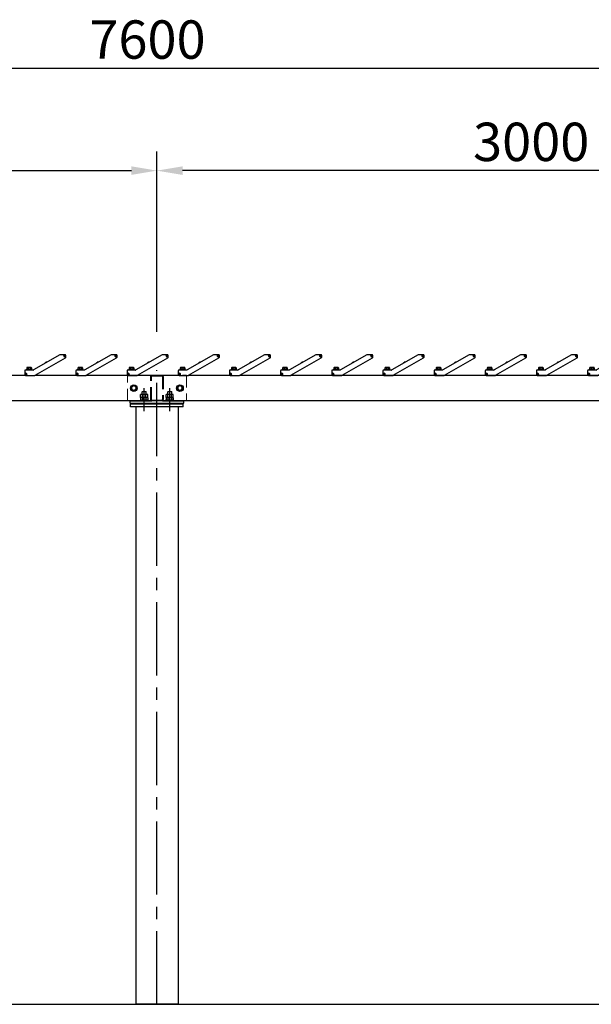
# Model space of a CAD drawing. Extents: x 0 to 21000, y 0 to 14850.
# Drawn here: x 6195 to 8430, y 4564 to 8413 of the extents above; entities that cross this region are included whole.
import ezdxf

# ---------------------------------------------------------------- set-up
doc = ezdxf.new("R2010")
doc.units = 0
doc.header["$LTSCALE"] = 15
doc.linetypes.add('CENTER2', pattern=[28.575, 19.05, -3.175, 3.175, -3.175])
doc.linetypes.add('HIDDEN2', pattern=[4.7625, 3.175, -1.5875])
doc.layers.get('DEFPOINTS').update_dxf_attribs({"linetype": 'CONTINUOUS'})
for name, color, linetype in [('P001', 131, 'CONTINUOUS'), ('P_1CENTER', 2, 'CONTINUOUS'), ('P_2DIM', 6, 'CONTINUOUS'), ('p_7thick', 7, 'CONTINUOUS')]:
    doc.layers.add(name, color=color, linetype=linetype)
doc.layers.add('P902（隠線）', color=147, linetype='CONTINUOUS', lineweight=5, true_color=0x3f6f7f)
doc.styles.add('BIGFONT', font='simplex.shx', dxfattribs={"bigfont": 'bigfont.shx'})
doc.dimstyles.new('DIMBIGFONT$0', dxfattribs={"dimscale": 50, "dimtxt": 3, "dimasz": 2, "dimexe": 1.5, "dimexo": 3, "dimgap": 0.75, "dimtad": 1, "dimdec": 1, "dimdsep": 46, "dimtxsty": 'BIGFONT', "dimsah": 1, "dimcen": 0, "dimclrt": 230, "dimadec": 1, "dimazin": 2, "dimtfac": 0.6, "dimtdec": 1, "dimtofl": 0, "dimtmove": 2, "dimatfit": 3, "dimfxl": 1, "dimtvp": 1, "dimtolj": 1, "dimarcsym": 0})

# ---------------------------------------------------------------- blocks, each defined once
blk = doc.blocks.new('*D24')
at = {"layer": 'DEFPOINTS', "color": 0}
for p in [(6731.9, 7823.1), (3731.9, 7051.3), (6731.9, 7042.9)]:
    blk.add_point(p, dxfattribs=at)
at = {"layer": 'P_2DIM', "color": 0, "lineweight": -2}
for p, q in [((3731.9, 7201.3), (3731.9, 7898.1)), ((6731.9, 7192.9), (6731.9, 7898.1)), ((3831.9, 7823.1), (6631.9, 7823.1))]:
    blk.add_line(p, q, dxfattribs=at)
at = {"layer": 'P_2DIM', "color": 0}
for points in [[(3831.9, 7839.8), (3831.9, 7806.4), (3731.9, 7823.1)], [(6631.9, 7839.8), (6631.9, 7806.4), (6731.9, 7823.1)]]:
    blk.add_solid(points, dxfattribs=at)
at = {"layer": 'P_2DIM', "color": 230, "insert": (4967.8, 8010.6), "char_height": 150, "attachment_point": 1, "style": 'BIGFONT'}
blk.add_mtext('\\A1;3000', dxfattribs=at)
blk = doc.blocks.new('*D29')
at = {"layer": 'DEFPOINTS', "color": 0}
for p in [(2931.9, 8223), (2931.9, 7022.6), (10531.9, 7022.6)]:
    blk.add_point(p, dxfattribs=at)
at = {"layer": 'P_2DIM', "color": 0, "lineweight": -2}
for p, q in [((2931.9, 7172.6), (2931.9, 8298)), ((10531.9, 7172.6), (10531.9, 8298)), ((10431.9, 8223), (3031.9, 8223))]:
    blk.add_line(p, q, dxfattribs=at)
at = {"layer": 'P_2DIM', "color": 0}
for points in [[(3031.9, 8239.7), (3031.9, 8206.3), (2931.9, 8223)], [(10431.9, 8239.7), (10431.9, 8206.3), (10531.9, 8223)]]:
    blk.add_solid(points, dxfattribs=at)
at = {"layer": 'P_2DIM', "color": 230, "insert": (6467.6, 8410.5), "char_height": 150, "attachment_point": 1, "style": 'BIGFONT'}
blk.add_mtext('\\A1;7600', dxfattribs=at)
blk = doc.blocks.new('*U2')
at = {"layer": 'P001'}
for p, q in [((57, 40), (-45.6, -19.2)), ((77, 40.5), (58.7, 40.5)), ((-39.7, -40), (78.8, 28.4)), ((0.9, 9.6), (0.9, 9.6)), ((2, 10.5), (2.1, 10.3)), ((3, 10.8), (2.9, 11)), ((4.3, 11.5), (4.3, 11.5)), ((73.4, 35.1), (73.5, 36.1)), ((75, 35), (73.4, 35.1)), ((73.5, 36.1), (75, 36)), ((74.9, 35), (74.9, 36)), ((74.9, 33.5), (75, 35)), ((75.9, 33.4), (74.9, 33.5)), ((75, 36), (75.1, 37.6)), ((75, 36.1), (76, 36.1)), ((76, 34.9), (75, 34.9)), ((75.1, 37.6), (76.1, 37.5)), ((76, 35), (75.9, 33.4)), ((76.1, 37.5), (76, 36)), ((76, 36), (77.6, 35.9)), ((77.5, 34.9), (76, 35)), ((76.1, 36), (76.1, 35)), ((77.6, 35.9), (77.5, 34.9)), ((80.5, 31.4), (80.5, 37)), ((-80.5, -23), (-80.5, -37)), ((-77.6, -35), (-76, -35)), ((-77.6, -36), (-77.6, -35)), ((-76, -36), (-77.6, -36)), ((-46.8, -19.5), (-77, -19.5)), ((-76.1, -36), (-76.1, -35)), ((-76, -33.5), (-75, -33.5)), ((-76, -35), (-76, -33.5)), ((-76, -34.9), (-75, -34.9)), ((-76, -37.6), (-76, -36)), ((-75, -36.1), (-76, -36.1)), ((-75, -37.6), (-76, -37.6)), ((-75, -33.5), (-75, -35)), ((-75, -35), (-73.5, -35)), ((-75, -36), (-75, -37.6)), ((-73.5, -36), (-75, -36)), ((-74.9, -35), (-74.9, -36)), ((-74.5, -19.5), (-74.5, -18.4)), ((-52.5, -18.4), (-74.5, -18.4)), ((-73.5, -35), (-73.5, -36)), ((-72.7, -18.4), (-72.7, -16.4)), ((-72.6, -16.4), (-72.7, -16.4)), ((-72.6, -10.7), (-72.6, -16.4)), ((-72.6, -16.4), (-72.6, -16.4)), ((-66.9, -16.4), (-72.6, -16.4)), ((-71.5, -10), (-72.1, -10.3)), ((-69.8, -10), (-71.5, -10)), ((-62.3, -10), (-69.8, -10)), ((-66.9, -10.7), (-66.9, -16.4)), ((-66.9, -16.4), (-66.9, -16.4)), ((-66.8, -16.4), (-66.9, -16.4)), ((-64.5, -16.4), (-66.8, -16.4)), ((-62.5, -16.4), (-64.5, -16.4)), ((-64.5, -18.4), (-64.5, -16.4)), ((-62.5, -18.4), (-62.5, -16.4)), ((-57.8, -16.4), (-62.5, -16.4)), ((-56.1, -10), (-62.3, -10)), ((-57.7, -16.4), (-57.8, -16.4)), ((-57.7, -10.7), (-57.7, -16.4)), ((-57.7, -16.4), (-57.7, -16.4)), ((-54.3, -16.4), (-57.7, -16.4)), ((-55.5, -10), (-56.1, -10)), ((-55.5, -10), (-54.9, -10.3)), ((-54.4, -10.7), (-54.4, -16.4)), ((-54.3, -18.4), (-54.3, -16.4)), ((-52.5, -19.5), (-52.5, -18.4)), ((-77, -40.5), (-41.4, -40.5))]:
    blk.add_line(p, q, dxfattribs=at)
for centre in [(75.5, 35.5), (-75.5, -35.5)]:
    blk.add_circle(centre, 3, dxfattribs=at)
for centre, radius, start, end in [((58.7, 37), 3.5, 90, 120), ((75.5, 35.5), 3.5, 90, 0), ((75.5, 35.5), 3.5, 0, 90), ((77, 37), 3.5, 0, 90), ((5.5, 5.5), 6.12, 138.5969, 167.6834), ((5.5, 5.5), 6.1, 124.7017, 138.5518), ((5.5, 5.5), 6.1, 101.4482, 115.2983), ((5.5, 5.5), 6.12, 72.3166, 101.4031), ((77, 31.4), 3.5, 300, 0), ((-77, -23), 3.5, 90, 180), ((-77, -37), 3.5, 180, 270), ((-75.5, -35.5), 3.5, 270, 180), ((-75.5, -35.5), 3.5, 180, 270), ((-46.8, -17), 2.5, 270, 300), ((-41.4, -37), 3.5, 270, 300)]:
    blk.add_arc(centre, radius, start, end, dxfattribs=at)
blk.add_ellipse((5.1, 6.2), major_axis=(-5.16, -2.98), ratio=0.849903, start_param=4.628379, end_param=4.796399, dxfattribs=at)
for points, weights in [([(-69.8, -10), (-71.1, -10), (-72.6, -10.7)], [1, 1.0379548493, 1]), ([(-72.6, -10.7), (-72.4, -10.5), (-72.1, -10.3)], [1, 1.01139215957, 1.01594559881]), ([(-66.9, -10.7), (-68.4, -10), (-69.8, -10)], [1, 1.0379548493, 1]), ([(-62.3, -10), (-64.4, -10), (-66.9, -10.7)], [1, 1.0379548493, 1]), ([(-57.7, -10.7), (-60.2, -10), (-62.3, -10)], [1, 1.0379548493, 1]), ([(-56.1, -10), (-56.8, -10), (-57.7, -10.7)], [1, 1.0379548493, 1]), ([(-54.4, -10.7), (-55.3, -10), (-56.1, -10)], [1, 1.0379548493, 1])]:
    blk.add_rational_spline(points, weights, degree=2, dxfattribs=at)
blk = doc.blocks.new('*U3')
at = {"layer": 'P902（隠線）', "color": 0, "linetype": 'ByBlock', "lineweight": -2}
for p in [(0, 0), (200, 0), (400, 0), (600, 0), (800, 0), (1000, 0), (1200, 0), (1400, 0), (1600, 0), (1800, 0), (2000, 0), (2200, 0), (2400, 0), (2600, 0), (2800, 0), (3000, 0)]:
    blk.add_blockref('*U2', p, dxfattribs=at)
blk = doc.blocks.new('*D16')
at = {"layer": 'DEFPOINTS', "color": 0}
for p in [(6731.9, 7823.1), (9731.9, 7051.3), (6731.9, 7042.9)]:
    blk.add_point(p, dxfattribs=at)
at = {"layer": 'P_2DIM', "color": 0, "lineweight": -2}
for p, q in [((6731.9, 7192.9), (6731.9, 7898.1)), ((9731.9, 7201.3), (9731.9, 7898.1)), ((9631.9, 7823.1), (6831.9, 7823.1))]:
    blk.add_line(p, q, dxfattribs=at)
at = {"layer": 'P_2DIM', "color": 0}
for points in [[(6831.9, 7839.8), (6831.9, 7806.4), (6731.9, 7823.1)], [(9631.9, 7839.8), (9631.9, 7806.4), (9731.9, 7823.1)]]:
    blk.add_solid(points, dxfattribs=at)
at = {"layer": 'P_2DIM', "color": 230, "insert": (7967.4, 8010.6), "char_height": 150, "attachment_point": 1, "style": 'BIGFONT'}
blk.add_mtext('\\A1;3000', dxfattribs=at)

msp = doc.modelspace()

# ---------------------------------------------------------------- linework, layer by layer
at = {"layer": 'P001'}
for p, q in [((6352.39, 7103.14), (6249.86, 7043.95)), ((6255.72, 7023.08), (6374.16, 7091.47)), ((6372.41, 7103.61), (6354.14, 7103.61)), ((6368.84, 7098.22), (6368.89, 7099.21)), ((6370.39, 7098.14), (6368.84, 7098.22)), ((6368.89, 7099.21), (6370.44, 7099.14)), ((6370.29, 7098.14), (6370.34, 7099.14)), ((6370.31, 7096.59), (6370.39, 7098.14)), ((6371.31, 7096.54), (6370.31, 7096.59)), ((6371.38, 7097.99), (6370.38, 7098.04)), ((6370.44, 7099.14), (6370.51, 7100.69)), ((6370.44, 7099.24), (6371.44, 7099.19)), ((6370.51, 7100.69), (6371.51, 7100.64)), ((6371.39, 7098.09), (6371.31, 7096.54)), ((6372.93, 7098.01), (6371.39, 7098.09)), ((6371.51, 7100.64), (6371.44, 7099.09)), ((6371.44, 7099.09), (6372.98, 7099.01)), ((6371.54, 7099.08), (6371.49, 7098.08)), ((6372.98, 7099.01), (6372.93, 7098.01)), ((6375.91, 7094.5), (6375.91, 7100.11)), ((6552.39, 7103.14), (6449.86, 7043.95)), ((6455.72, 7023.08), (6574.16, 7091.47)), ((6572.41, 7103.61), (6554.14, 7103.61)), ((6568.84, 7098.22), (6568.89, 7099.21)), ((6570.39, 7098.14), (6568.84, 7098.22)), ((6568.89, 7099.21), (6570.44, 7099.14)), ((6570.29, 7098.14), (6570.34, 7099.14)), ((6570.31, 7096.59), (6570.39, 7098.14)), ((6571.31, 7096.54), (6570.31, 7096.59)), ((6571.38, 7097.99), (6570.38, 7098.04)), ((6570.44, 7099.14), (6570.51, 7100.69)), ((6570.44, 7099.24), (6571.44, 7099.19)), ((6570.51, 7100.69), (6571.51, 7100.64)), ((6571.39, 7098.09), (6571.31, 7096.54)), ((6572.93, 7098.01), (6571.39, 7098.09)), ((6571.51, 7100.64), (6571.44, 7099.09)), ((6571.44, 7099.09), (6572.98, 7099.01)), ((6571.54, 7099.08), (6571.49, 7098.08)), ((6572.98, 7099.01), (6572.93, 7098.01)), ((6575.91, 7094.5), (6575.91, 7100.11)), ((6752.39, 7103.14), (6649.86, 7043.95)), ((6655.72, 7023.08), (6774.16, 7091.47)), ((6772.41, 7103.61), (6754.14, 7103.61)), ((6768.84, 7098.22), (6768.89, 7099.21)), ((6770.39, 7098.14), (6768.84, 7098.22)), ((6768.89, 7099.21), (6770.44, 7099.14)), ((6770.29, 7098.14), (6770.34, 7099.14)), ((6770.31, 7096.59), (6770.39, 7098.14)), ((6771.31, 7096.54), (6770.31, 7096.59)), ((6771.38, 7097.99), (6770.38, 7098.04)), ((6770.44, 7099.14), (6770.51, 7100.69)), ((6770.44, 7099.24), (6771.44, 7099.19)), ((6770.51, 7100.69), (6771.51, 7100.64)), ((6771.39, 7098.09), (6771.31, 7096.54)), ((6772.93, 7098.01), (6771.39, 7098.09)), ((6771.51, 7100.64), (6771.44, 7099.09)), ((6771.44, 7099.09), (6772.98, 7099.01)), ((6771.54, 7099.08), (6771.49, 7098.08)), ((6772.98, 7099.01), (6772.93, 7098.01)), ((6775.91, 7094.5), (6775.91, 7100.11)), ((6952.39, 7103.14), (6849.86, 7043.95)), ((6855.72, 7023.08), (6974.16, 7091.47)), ((6972.41, 7103.61), (6954.14, 7103.61)), ((6968.84, 7098.22), (6968.89, 7099.21)), ((6970.39, 7098.14), (6968.84, 7098.22)), ((6968.89, 7099.21), (6970.44, 7099.14)), ((6970.29, 7098.14), (6970.34, 7099.14)), ((6970.31, 7096.59), (6970.39, 7098.14)), ((6971.31, 7096.54), (6970.31, 7096.59)), ((6971.38, 7097.99), (6970.38, 7098.04)), ((6970.44, 7099.14), (6970.51, 7100.69)), ((6970.44, 7099.24), (6971.44, 7099.19)), ((6970.51, 7100.69), (6971.51, 7100.64)), ((6971.39, 7098.09), (6971.31, 7096.54)), ((6972.93, 7098.01), (6971.39, 7098.09)), ((6971.51, 7100.64), (6971.44, 7099.09)), ((6971.44, 7099.09), (6972.98, 7099.01)), ((6971.54, 7099.08), (6971.49, 7098.08)), ((6972.98, 7099.01), (6972.93, 7098.01)), ((6975.91, 7094.5), (6975.91, 7100.11)), ((7152.39, 7103.14), (7049.86, 7043.95)), ((7055.72, 7023.08), (7174.16, 7091.47)), ((7172.41, 7103.61), (7154.14, 7103.61)), ((7168.84, 7098.22), (7168.89, 7099.21)), ((7170.39, 7098.14), (7168.84, 7098.22)), ((7168.89, 7099.21), (7170.44, 7099.14)), ((7170.29, 7098.14), (7170.34, 7099.14)), ((7170.31, 7096.59), (7170.39, 7098.14)), ((7171.31, 7096.54), (7170.31, 7096.59)), ((7171.38, 7097.99), (7170.38, 7098.04)), ((7170.44, 7099.14), (7170.51, 7100.69)), ((7170.44, 7099.24), (7171.44, 7099.19)), ((7170.51, 7100.69), (7171.51, 7100.64)), ((7171.39, 7098.09), (7171.31, 7096.54)), ((7172.93, 7098.01), (7171.39, 7098.09)), ((7171.51, 7100.64), (7171.44, 7099.09)), ((7171.44, 7099.09), (7172.98, 7099.01)), ((7171.54, 7099.08), (7171.49, 7098.08)), ((7172.98, 7099.01), (7172.93, 7098.01)), ((7175.91, 7094.5), (7175.91, 7100.11)), ((6220.91, 7043.61), (6220.91, 7044.71)), ((6242.91, 7044.71), (6220.91, 7044.71)), ((6222.71, 7044.71), (6222.71, 7046.71)), ((6222.78, 7046.71), (6222.71, 7046.71)), ((6222.78, 7052.4), (6222.78, 7046.71)), ((6222.82, 7046.71), (6222.78, 7046.71)), ((6228.48, 7046.71), (6222.82, 7046.71)), ((6223.91, 7053.11), (6223.31, 7052.77)), ((6225.65, 7053.11), (6223.91, 7053.11)), ((6233.1, 7053.11), (6225.65, 7053.11)), ((6228.53, 7046.71), (6228.48, 7046.71)), ((6228.53, 7052.4), (6228.53, 7046.71)), ((6228.6, 7046.71), (6228.53, 7046.71)), ((6230.91, 7046.71), (6228.6, 7046.71)), ((6232.91, 7046.71), (6230.91, 7046.71)), ((6230.91, 7044.71), (6230.91, 7046.71)), ((6232.91, 7044.71), (6232.91, 7046.71)), ((6237.59, 7046.71), (6232.91, 7046.71)), ((6239.36, 7053.11), (6233.1, 7053.11)), ((6237.67, 7046.71), (6237.59, 7046.71)), ((6237.67, 7052.4), (6237.67, 7046.71)), ((6237.69, 7046.71), (6237.67, 7046.71)), ((6241.11, 7046.71), (6237.69, 7046.71)), ((6239.91, 7053.11), (6239.36, 7053.11)), ((6239.91, 7053.11), (6240.51, 7052.77)), ((6241.05, 7052.4), (6241.05, 7046.71)), ((6241.11, 7044.71), (6241.11, 7046.71)), ((6242.91, 7043.61), (6242.91, 7044.71)), ((6296.29, 7072.69), (6296.3, 7072.68)), ((6297.4, 7073.66), (6297.55, 7073.41)), ((6298.42, 7073.91), (6298.27, 7074.16)), ((6299.67, 7074.63), (6299.67, 7074.65)), ((6420.91, 7043.61), (6420.91, 7044.71)), ((6442.91, 7044.71), (6420.91, 7044.71)), ((6422.71, 7044.71), (6422.71, 7046.71)), ((6422.78, 7046.71), (6422.71, 7046.71)), ((6422.78, 7052.4), (6422.78, 7046.71)), ((6422.82, 7046.71), (6422.78, 7046.71)), ((6428.48, 7046.71), (6422.82, 7046.71)), ((6423.91, 7053.11), (6423.31, 7052.77)), ((6425.65, 7053.11), (6423.91, 7053.11)), ((6433.1, 7053.11), (6425.65, 7053.11)), ((6428.53, 7046.71), (6428.48, 7046.71)), ((6428.53, 7052.4), (6428.53, 7046.71)), ((6428.6, 7046.71), (6428.53, 7046.71)), ((6430.91, 7046.71), (6428.6, 7046.71)), ((6432.91, 7046.71), (6430.91, 7046.71)), ((6430.91, 7044.71), (6430.91, 7046.71)), ((6432.91, 7044.71), (6432.91, 7046.71)), ((6437.59, 7046.71), (6432.91, 7046.71)), ((6439.36, 7053.11), (6433.1, 7053.11)), ((6437.67, 7046.71), (6437.59, 7046.71)), ((6437.67, 7052.4), (6437.67, 7046.71)), ((6437.69, 7046.71), (6437.67, 7046.71)), ((6441.11, 7046.71), (6437.69, 7046.71)), ((6439.91, 7053.11), (6439.36, 7053.11)), ((6439.91, 7053.11), (6440.51, 7052.77)), ((6441.05, 7052.4), (6441.05, 7046.71)), ((6441.11, 7044.71), (6441.11, 7046.71)), ((6442.91, 7043.61), (6442.91, 7044.71)), ((6496.29, 7072.69), (6496.3, 7072.68)), ((6497.4, 7073.66), (6497.55, 7073.41)), ((6498.42, 7073.91), (6498.27, 7074.16)), ((6499.67, 7074.63), (6499.67, 7074.65)), ((6620.91, 7043.61), (6620.91, 7044.71)), ((6642.91, 7044.71), (6620.91, 7044.71)), ((6622.71, 7044.71), (6622.71, 7046.71)), ((6622.78, 7046.71), (6622.71, 7046.71)), ((6622.78, 7052.4), (6622.78, 7046.71)), ((6622.82, 7046.71), (6622.78, 7046.71)), ((6628.48, 7046.71), (6622.82, 7046.71)), ((6623.91, 7053.11), (6623.31, 7052.77)), ((6625.65, 7053.11), (6623.91, 7053.11)), ((6633.1, 7053.11), (6625.65, 7053.11)), ((6628.53, 7046.71), (6628.48, 7046.71)), ((6628.53, 7052.4), (6628.53, 7046.71)), ((6628.6, 7046.71), (6628.53, 7046.71)), ((6630.91, 7046.71), (6628.6, 7046.71)), ((6632.91, 7046.71), (6630.91, 7046.71)), ((6630.91, 7044.71), (6630.91, 7046.71)), ((6632.91, 7044.71), (6632.91, 7046.71)), ((6637.59, 7046.71), (6632.91, 7046.71)), ((6639.36, 7053.11), (6633.1, 7053.11)), ((6637.67, 7046.71), (6637.59, 7046.71)), ((6637.67, 7052.4), (6637.67, 7046.71)), ((6637.69, 7046.71), (6637.67, 7046.71)), ((6641.11, 7046.71), (6637.69, 7046.71)), ((6639.91, 7053.11), (6639.36, 7053.11)), ((6639.91, 7053.11), (6640.51, 7052.77)), ((6641.05, 7052.4), (6641.05, 7046.71)), ((6641.11, 7044.71), (6641.11, 7046.71)), ((6642.91, 7043.61), (6642.91, 7044.71)), ((6696.29, 7072.69), (6696.3, 7072.68)), ((6697.4, 7073.66), (6697.55, 7073.41)), ((6698.42, 7073.91), (6698.27, 7074.16)), ((6699.67, 7074.63), (6699.67, 7074.65)), ((6820.91, 7043.61), (6820.91, 7044.71)), ((6842.91, 7044.71), (6820.91, 7044.71)), ((6822.71, 7044.71), (6822.71, 7046.71)), ((6822.78, 7046.71), (6822.71, 7046.71)), ((6822.78, 7052.4), (6822.78, 7046.71)), ((6822.82, 7046.71), (6822.78, 7046.71)), ((6828.48, 7046.71), (6822.82, 7046.71)), ((6823.91, 7053.11), (6823.31, 7052.77)), ((6825.65, 7053.11), (6823.91, 7053.11)), ((6833.1, 7053.11), (6825.65, 7053.11)), ((6828.53, 7046.71), (6828.48, 7046.71)), ((6828.53, 7052.4), (6828.53, 7046.71)), ((6828.6, 7046.71), (6828.53, 7046.71)), ((6830.91, 7046.71), (6828.6, 7046.71)), ((6832.91, 7046.71), (6830.91, 7046.71)), ((6830.91, 7044.71), (6830.91, 7046.71)), ((6832.91, 7044.71), (6832.91, 7046.71)), ((6837.59, 7046.71), (6832.91, 7046.71)), ((6839.36, 7053.11), (6833.1, 7053.11)), ((6837.67, 7046.71), (6837.59, 7046.71)), ((6837.67, 7052.4), (6837.67, 7046.71)), ((6837.69, 7046.71), (6837.67, 7046.71)), ((6841.11, 7046.71), (6837.69, 7046.71)), ((6839.91, 7053.11), (6839.36, 7053.11)), ((6839.91, 7053.11), (6840.51, 7052.77)), ((6841.05, 7052.4), (6841.05, 7046.71)), ((6841.11, 7044.71), (6841.11, 7046.71)), ((6842.91, 7043.61), (6842.91, 7044.71)), ((6896.29, 7072.69), (6896.3, 7072.68)), ((6897.4, 7073.66), (6897.55, 7073.41)), ((6898.42, 7073.91), (6898.27, 7074.16)), ((6899.67, 7074.63), (6899.67, 7074.65)), ((7020.91, 7043.61), (7020.91, 7044.71)), ((7042.91, 7044.71), (7020.91, 7044.71)), ((7022.71, 7044.71), (7022.71, 7046.71)), ((7022.78, 7046.71), (7022.71, 7046.71)), ((7022.78, 7052.4), (7022.78, 7046.71)), ((7022.82, 7046.71), (7022.78, 7046.71)), ((7028.48, 7046.71), (7022.82, 7046.71)), ((7023.91, 7053.11), (7023.31, 7052.77)), ((7025.65, 7053.11), (7023.91, 7053.11)), ((7033.1, 7053.11), (7025.65, 7053.11)), ((7028.53, 7046.71), (7028.48, 7046.71)), ((7028.53, 7052.4), (7028.53, 7046.71)), ((7028.6, 7046.71), (7028.53, 7046.71)), ((7030.91, 7046.71), (7028.6, 7046.71)), ((7032.91, 7046.71), (7030.91, 7046.71)), ((7030.91, 7044.71), (7030.91, 7046.71)), ((7032.91, 7044.71), (7032.91, 7046.71)), ((7037.59, 7046.71), (7032.91, 7046.71)), ((7039.36, 7053.11), (7033.1, 7053.11)), ((7037.67, 7046.71), (7037.59, 7046.71)), ((7037.67, 7052.4), (7037.67, 7046.71)), ((7037.69, 7046.71), (7037.67, 7046.71)), ((7041.11, 7046.71), (7037.69, 7046.71)), ((7039.91, 7053.11), (7039.36, 7053.11)), ((7039.91, 7053.11), (7040.51, 7052.77)), ((7041.05, 7052.4), (7041.05, 7046.71)), ((7041.11, 7044.71), (7041.11, 7046.71)), ((7042.91, 7043.61), (7042.91, 7044.71)), ((7096.29, 7072.69), (7096.3, 7072.68)), ((7097.4, 7073.66), (7097.55, 7073.41)), ((7098.42, 7073.91), (7098.27, 7074.16)), ((7099.67, 7074.63), (7099.67, 7074.65)), ((6055.77, 7023.11), (6216.61, 7023.11)), ((6214.91, 7040.11), (6214.91, 7026.11)), ((6217.86, 7028.11), (6219.41, 7028.11)), ((6217.86, 7027.11), (6217.86, 7028.11)), ((6219.41, 7027.11), (6217.86, 7027.11)), ((6248.61, 7043.61), (6218.41, 7043.61)), ((6218.41, 7022.61), (6253.97, 7022.61)), ((6219.31, 7027.11), (6219.31, 7028.11)), ((6219.41, 7028.11), (6219.41, 7029.66)), ((6219.41, 7029.66), (6220.41, 7029.66)), ((6219.41, 7028.21), (6220.41, 7028.21)), ((6219.41, 7025.56), (6219.41, 7027.11)), ((6220.41, 7027.01), (6219.41, 7027.01)), ((6220.41, 7025.56), (6219.41, 7025.56)), ((6220.41, 7029.66), (6220.41, 7028.11)), ((6220.41, 7028.11), (6221.96, 7028.11)), ((6220.41, 7027.11), (6220.41, 7025.56)), ((6221.96, 7027.11), (6220.41, 7027.11)), ((6220.51, 7028.11), (6220.51, 7027.11)), ((6221.96, 7028.11), (6221.96, 7027.11)), ((6255.77, 7023.11), (6416.61, 7023.11)), ((6414.91, 7040.11), (6414.91, 7026.11)), ((6417.86, 7028.11), (6419.41, 7028.11)), ((6417.86, 7027.11), (6417.86, 7028.11)), ((6419.41, 7027.11), (6417.86, 7027.11)), ((6448.61, 7043.61), (6418.41, 7043.61)), ((6418.41, 7022.61), (6453.97, 7022.61)), ((6419.31, 7027.11), (6419.31, 7028.11)), ((6419.41, 7028.11), (6419.41, 7029.66)), ((6419.41, 7029.66), (6420.41, 7029.66)), ((6419.41, 7028.21), (6420.41, 7028.21)), ((6419.41, 7025.56), (6419.41, 7027.11)), ((6420.41, 7027.01), (6419.41, 7027.01)), ((6420.41, 7025.56), (6419.41, 7025.56)), ((6420.41, 7029.66), (6420.41, 7028.11)), ((6420.41, 7028.11), (6421.96, 7028.11)), ((6420.41, 7027.11), (6420.41, 7025.56)), ((6421.96, 7027.11), (6420.41, 7027.11)), ((6420.51, 7028.11), (6420.51, 7027.11)), ((6421.96, 7028.11), (6421.96, 7027.11)), ((6455.77, 7023.11), (6616.61, 7023.11)), ((6614.91, 7040.11), (6614.91, 7026.11)), ((6617.86, 7028.11), (6619.41, 7028.11)), ((6617.86, 7027.11), (6617.86, 7028.11)), ((6619.41, 7027.11), (6617.86, 7027.11)), ((6648.61, 7043.61), (6618.41, 7043.61)), ((6618.41, 7022.61), (6653.97, 7022.61)), ((6619.31, 7027.11), (6619.31, 7028.11)), ((6619.41, 7028.11), (6619.41, 7029.66)), ((6619.41, 7029.66), (6620.41, 7029.66)), ((6619.41, 7028.21), (6620.41, 7028.21)), ((6619.41, 7025.56), (6619.41, 7027.11)), ((6620.41, 7027.01), (6619.41, 7027.01)), ((6620.41, 7025.56), (6619.41, 7025.56)), ((6620.41, 7029.66), (6620.41, 7028.11)), ((6620.41, 7028.11), (6621.96, 7028.11)), ((6620.41, 7027.11), (6620.41, 7025.56)), ((6621.96, 7027.11), (6620.41, 7027.11)), ((6620.51, 7028.11), (6620.51, 7027.11)), ((6621.96, 7028.11), (6621.96, 7027.11)), ((6655.77, 7023.11), (6816.61, 7023.11)), ((6814.91, 7040.11), (6814.91, 7026.11)), ((6817.86, 7028.11), (6819.41, 7028.11)), ((6817.86, 7027.11), (6817.86, 7028.11)), ((6819.41, 7027.11), (6817.86, 7027.11)), ((6848.61, 7043.61), (6818.41, 7043.61)), ((6818.41, 7022.61), (6853.97, 7022.61)), ((6819.31, 7027.11), (6819.31, 7028.11)), ((6819.41, 7028.11), (6819.41, 7029.66)), ((6819.41, 7029.66), (6820.41, 7029.66)), ((6819.41, 7028.21), (6820.41, 7028.21)), ((6819.41, 7025.56), (6819.41, 7027.11)), ((6820.41, 7027.01), (6819.41, 7027.01)), ((6820.41, 7025.56), (6819.41, 7025.56)), ((6820.41, 7029.66), (6820.41, 7028.11)), ((6820.41, 7028.11), (6821.96, 7028.11)), ((6820.41, 7027.11), (6820.41, 7025.56)), ((6821.96, 7027.11), (6820.41, 7027.11)), ((6820.51, 7028.11), (6820.51, 7027.11)), ((6821.96, 7028.11), (6821.96, 7027.11)), ((6855.77, 7023.11), (7016.61, 7023.11)), ((7014.91, 7040.11), (7014.91, 7026.11)), ((7017.86, 7028.11), (7019.41, 7028.11)), ((7017.86, 7027.11), (7017.86, 7028.11)), ((7019.41, 7027.11), (7017.86, 7027.11)), ((7048.61, 7043.61), (7018.41, 7043.61)), ((7018.41, 7022.61), (7053.97, 7022.61)), ((7019.31, 7027.11), (7019.31, 7028.11)), ((7019.41, 7028.11), (7019.41, 7029.66)), ((7019.41, 7029.66), (7020.41, 7029.66)), ((7019.41, 7028.21), (7020.41, 7028.21)), ((7019.41, 7025.56), (7019.41, 7027.11)), ((7020.41, 7027.01), (7019.41, 7027.01)), ((7020.41, 7025.56), (7019.41, 7025.56)), ((7020.41, 7029.66), (7020.41, 7028.11)), ((7020.41, 7028.11), (7021.96, 7028.11)), ((7020.41, 7027.11), (7020.41, 7025.56)), ((7021.96, 7027.11), (7020.41, 7027.11)), ((7020.51, 7028.11), (7020.51, 7027.11)), ((7021.96, 7028.11), (7021.96, 7027.11)), ((7055.77, 7023.11), (7216.61, 7023.11)), ((7255.77, 7023.11), (10416.61, 7023.11)), ((6669.91, 6948.61), (6668.05, 6947.54)), ((6668.05, 6935.61), (6668.05, 6947.54)), ((6674.98, 6935.61), (6668.05, 6935.61)), ((6669.91, 6935.61), (6668.05, 6934.54)), ((6668.05, 6934.54), (6668.05, 6926.69)), ((6671.52, 6948.61), (6669.91, 6948.61)), ((6681.91, 6948.61), (6671.52, 6948.61)), ((6675.51, 6960.11), (6673.91, 6958.51)), ((6673.91, 6948.61), (6673.91, 6958.51)), ((6689.91, 6958.51), (6673.91, 6958.51)), ((6674.98, 6935.61), (6674.98, 6947.54)), ((6688.84, 6935.61), (6674.98, 6935.61)), ((6674.98, 6934.54), (6674.98, 6926.69)), ((6675.51, 6960.11), (6688.31, 6960.11)), ((6692.3, 6948.61), (6681.91, 6948.61)), ((6688.31, 6960.11), (6689.91, 6958.51)), ((6688.84, 6935.61), (6688.84, 6947.54)), ((6695.77, 6935.61), (6688.84, 6935.61)), ((6688.84, 6934.54), (6688.84, 6926.69)), ((6689.91, 6948.61), (6689.91, 6958.51)), ((6693.91, 6948.61), (6692.3, 6948.61)), ((6693.91, 6948.61), (6695.77, 6947.54)), ((6695.77, 6935.61), (6695.77, 6947.54)), ((6695.77, 6934.54), (6695.77, 6926.69)), ((6769.91, 6948.61), (6768.05, 6947.54)), ((6768.05, 6935.61), (6768.05, 6947.54)), ((6774.98, 6935.61), (6768.05, 6935.61)), ((6769.91, 6935.61), (6768.05, 6934.54)), ((6768.05, 6934.54), (6768.05, 6926.69)), ((6771.52, 6948.61), (6769.91, 6948.61)), ((6781.91, 6948.61), (6771.52, 6948.61)), ((6775.51, 6960.11), (6773.91, 6958.51)), ((6773.91, 6948.61), (6773.91, 6958.51)), ((6789.91, 6958.51), (6773.91, 6958.51)), ((6774.98, 6935.61), (6774.98, 6947.54)), ((6788.84, 6935.61), (6774.98, 6935.61)), ((6774.98, 6934.54), (6774.98, 6926.69)), ((6775.51, 6960.11), (6788.31, 6960.11)), ((6792.3, 6948.61), (6781.91, 6948.61)), ((6788.31, 6960.11), (6789.91, 6958.51)), ((6788.84, 6935.61), (6788.84, 6947.54)), ((6795.77, 6935.61), (6788.84, 6935.61)), ((6788.84, 6934.54), (6788.84, 6926.69)), ((6789.91, 6948.61), (6789.91, 6958.51)), ((6793.91, 6948.61), (6792.3, 6948.61)), ((6793.91, 6948.61), (6795.77, 6947.54)), ((6793.91, 6935.61), (6795.77, 6934.54)), ((6795.77, 6935.61), (6795.77, 6947.54)), ((6795.77, 6934.54), (6795.77, 6926.69)), ((10528.91, 6923.11), (5934.91, 6923.11)), ((6626.91, 6914.11), (6626.91, 6923.11)), ((6626.91, 6923.11), (6711.23, 6923.11)), ((6626.91, 6914.11), (6836.91, 6914.11)), ((6628.91, 6900.11), (6628.91, 6912.11)), ((6628.91, 6912.11), (6834.91, 6912.11)), ((6834.91, 6900.11), (6628.91, 6900.11)), ((6636.91, 6914.11), (6636.91, 6912.11)), ((6649.31, 6900.11), (6649.31, 4564.11)), ((6665.91, 6923.11), (6665.91, 6925.61)), ((6697.91, 6925.61), (6665.91, 6925.61)), ((6669.91, 6925.61), (6668.05, 6926.69)), ((6693.91, 6925.61), (6695.77, 6926.69)), ((6697.91, 6923.11), (6697.91, 6925.61)), ((6753.59, 6923.11), (6836.91, 6923.11)), ((6765.91, 6923.11), (6765.91, 6925.61)), ((6797.91, 6925.61), (6765.91, 6925.61)), ((6793.91, 6925.61), (6795.77, 6926.69)), ((6797.91, 6923.11), (6797.91, 6925.61)), ((6826.91, 6914.11), (6826.91, 6912.11)), ((6834.91, 6900.11), (6834.91, 6912.11)), ((6836.91, 6914.11), (6836.91, 6923.11))]:
    msp.add_line(p, q, dxfattribs=at)
msp.add_lwpolyline([(6814.51, 6900.11), (6814.51, 4564.11), (6649.31, 4564.11)], dxfattribs=at)
for centre, radius in [((6370.91, 7098.61), 3), ((6570.91, 7098.61), 3), ((6770.91, 7098.61), 3), ((6970.91, 7098.61), 3), ((7170.91, 7098.61), 3), ((6219.91, 7027.61), 3), ((6419.91, 7027.61), 3), ((6619.91, 7027.61), 3), ((6819.91, 7027.61), 3), ((7019.91, 7027.61), 3), ((6641.91, 6973.11), 13), ((6821.91, 6973.11), 13)]:
    msp.add_circle(centre, radius, dxfattribs=at)
for centre, radius, start, end in [((6354.14, 7100.11), 3.5, 90, 120), ((6370.91, 7098.61), 3.5, 90, 0), ((6370.91, 7098.61), 3.5, 0, 90), ((6372.41, 7100.11), 3.5, 0, 90), ((6372.41, 7094.5), 3.5, 300, 0), ((6554.14, 7100.11), 3.5, 90, 120), ((6570.91, 7098.61), 3.5, 90, 0), ((6570.91, 7098.61), 3.5, 0, 90), ((6572.41, 7100.11), 3.5, 0, 90), ((6572.41, 7094.5), 3.5, 300, 0), ((6754.14, 7100.11), 3.5, 90, 120), ((6770.91, 7098.61), 3.5, 90, 0), ((6770.91, 7098.61), 3.5, 0, 90), ((6772.41, 7100.11), 3.5, 0, 90), ((6772.41, 7094.5), 3.5, 300, 0), ((6954.14, 7100.11), 3.5, 90, 120), ((6970.91, 7098.61), 3.5, 90, 0), ((6970.91, 7098.61), 3.5, 0, 90), ((6972.41, 7100.11), 3.5, 0, 90), ((6972.41, 7094.5), 3.5, 300, 0), ((7154.14, 7100.11), 3.5, 90, 120), ((7170.91, 7098.61), 3.5, 90, 0), ((7170.91, 7098.61), 3.5, 0, 90), ((7172.41, 7100.11), 3.5, 0, 90), ((7172.41, 7094.5), 3.5, 300, 0), ((6248.61, 7046.11), 2.5, 270, 300), ((6300.88, 7068.65), 6.12, 138.59691, 167.68339), ((6300.88, 7068.65), 6.1, 124.70165, 138.55183), ((6300.88, 7068.65), 6.1, 101.44817, 115.29835), ((6300.88, 7068.65), 6.12, 72.31661, 101.40309), ((6448.61, 7046.11), 2.5, 270, 300), ((6500.88, 7068.65), 6.12, 138.59691, 167.68339), ((6500.88, 7068.65), 6.1, 124.70165, 138.55183), ((6500.88, 7068.65), 6.1, 101.44817, 115.29835), ((6500.88, 7068.65), 6.12, 72.31661, 101.40309), ((6648.61, 7046.11), 2.5, 270, 300), ((6700.88, 7068.65), 6.12, 138.59691, 167.68339), ((6700.88, 7068.65), 6.1, 124.70165, 138.55183), ((6700.88, 7068.65), 6.1, 101.44817, 115.29835), ((6700.88, 7068.65), 6.12, 72.31661, 101.40309), ((6848.61, 7046.11), 2.5, 270, 300), ((6900.88, 7068.65), 6.12, 138.59691, 167.68339), ((6900.88, 7068.65), 6.1, 124.70165, 138.55183), ((6900.88, 7068.65), 6.1, 101.44817, 115.29835), ((6900.88, 7068.65), 6.12, 72.31661, 101.40309), ((7048.61, 7046.11), 2.5, 270, 300), ((7100.88, 7068.65), 6.12, 138.59691, 167.68339), ((7100.88, 7068.65), 6.1, 124.70165, 138.55183), ((7100.88, 7068.65), 6.1, 101.44817, 115.29835), ((7100.88, 7068.65), 6.12, 72.31661, 101.40309), ((6218.41, 7040.11), 3.5, 90, 180), ((6218.41, 7026.11), 3.5, 180, 270), ((6219.91, 7027.61), 3.5, 270, 180), ((6219.91, 7027.61), 3.5, 180, 270), ((6253.97, 7026.11), 3.5, 270, 300), ((6418.41, 7040.11), 3.5, 90, 180), ((6418.41, 7026.11), 3.5, 180, 270), ((6419.91, 7027.61), 3.5, 270, 180), ((6419.91, 7027.61), 3.5, 180, 270), ((6453.97, 7026.11), 3.5, 270, 300), ((6618.41, 7040.11), 3.5, 90, 180), ((6618.41, 7026.11), 3.5, 180, 270), ((6619.91, 7027.61), 3.5, 270, 180), ((6619.91, 7027.61), 3.5, 180, 270), ((6653.97, 7026.11), 3.5, 270, 300), ((6818.41, 7040.11), 3.5, 90, 180), ((6818.41, 7026.11), 3.5, 180, 270), ((6819.91, 7027.61), 3.5, 270, 180), ((6819.91, 7027.61), 3.5, 180, 270), ((6853.97, 7026.11), 3.5, 270, 300), ((7018.41, 7040.11), 3.5, 90, 180), ((7018.41, 7026.11), 3.5, 180, 270), ((7019.91, 7027.61), 3.5, 270, 180), ((7019.91, 7027.61), 3.5, 180, 270), ((7053.97, 7026.11), 3.5, 270, 300), ((6641.91, 6973.11), 9, 120, 180), ((6641.91, 6973.11), 9, 180, 240), ((6641.91, 6973.11), 9, 60, 120), ((6641.91, 6973.11), 9, 0, 60), ((6641.91, 6973.11), 9, 300, 0), ((6821.91, 6973.11), 9, 120, 180), ((6821.91, 6973.11), 9, 180, 240), ((6821.91, 6973.11), 9, 60, 120), ((6821.91, 6973.11), 9, 0, 60), ((6821.91, 6973.11), 9, 300, 0), ((6641.91, 6973.11), 9, 240, 300), ((6821.91, 6973.11), 9, 240, 300)]:
    msp.add_arc(centre, radius, start, end, dxfattribs=at)
for centre in [(6300.51, 7069.28), (6500.51, 7069.28), (6700.51, 7069.28), (6900.51, 7069.28), (7100.51, 7069.28)]:
    msp.add_ellipse(centre, major_axis=(-5.16, -2.98), ratio=0.8499027, start_param=4.6283792, end_param=4.7963987, dxfattribs=at)
for points, weights in [([(6225.65, 7053.11), (6224.32, 7053.11), (6222.78, 7052.4)], [1, 1.0379548493, 1]), ([(6222.78, 7052.4), (6223.05, 7052.62), (6223.31, 7052.77)], [1, 1.01139215957, 1.01594559881]), ([(6228.53, 7052.4), (6226.99, 7053.11), (6225.65, 7053.11)], [1, 1.0379548493, 1]), ([(6233.1, 7053.11), (6230.98, 7053.11), (6228.53, 7052.4)], [1, 1.0379548493, 1]), ([(6237.67, 7052.4), (6235.22, 7053.11), (6233.1, 7053.11)], [1, 1.0379548493, 1]), ([(6239.36, 7053.11), (6238.57, 7053.11), (6237.67, 7052.4)], [1, 1.0379548493, 1]), ([(6241.05, 7052.4), (6240.14, 7053.11), (6239.36, 7053.11)], [1, 1.0379548493, 1]), ([(6425.65, 7053.11), (6424.32, 7053.11), (6422.78, 7052.4)], [1, 1.0379548493, 1]), ([(6422.78, 7052.4), (6423.05, 7052.62), (6423.31, 7052.77)], [1, 1.01139215957, 1.01594559881]), ([(6428.53, 7052.4), (6426.99, 7053.11), (6425.65, 7053.11)], [1, 1.0379548493, 1]), ([(6433.1, 7053.11), (6430.98, 7053.11), (6428.53, 7052.4)], [1, 1.0379548493, 1]), ([(6437.67, 7052.4), (6435.22, 7053.11), (6433.1, 7053.11)], [1, 1.0379548493, 1]), ([(6439.36, 7053.11), (6438.57, 7053.11), (6437.67, 7052.4)], [1, 1.0379548493, 1]), ([(6441.05, 7052.4), (6440.14, 7053.11), (6439.36, 7053.11)], [1, 1.0379548493, 1]), ([(6625.65, 7053.11), (6624.32, 7053.11), (6622.78, 7052.4)], [1, 1.0379548493, 1]), ([(6622.78, 7052.4), (6623.05, 7052.62), (6623.31, 7052.77)], [1, 1.01139215957, 1.01594559881]), ([(6628.53, 7052.4), (6626.99, 7053.11), (6625.65, 7053.11)], [1, 1.0379548493, 1]), ([(6633.1, 7053.11), (6630.98, 7053.11), (6628.53, 7052.4)], [1, 1.0379548493, 1]), ([(6637.67, 7052.4), (6635.22, 7053.11), (6633.1, 7053.11)], [1, 1.0379548493, 1]), ([(6639.36, 7053.11), (6638.57, 7053.11), (6637.67, 7052.4)], [1, 1.0379548493, 1]), ([(6641.05, 7052.4), (6640.14, 7053.11), (6639.36, 7053.11)], [1, 1.0379548493, 1]), ([(6825.65, 7053.11), (6824.32, 7053.11), (6822.78, 7052.4)], [1, 1.0379548493, 1]), ([(6822.78, 7052.4), (6823.05, 7052.62), (6823.31, 7052.77)], [1, 1.01139215957, 1.01594559881]), ([(6828.53, 7052.4), (6826.99, 7053.11), (6825.65, 7053.11)], [1, 1.0379548493, 1]), ([(6833.1, 7053.11), (6830.98, 7053.11), (6828.53, 7052.4)], [1, 1.0379548493, 1]), ([(6837.67, 7052.4), (6835.22, 7053.11), (6833.1, 7053.11)], [1, 1.0379548493, 1]), ([(6839.36, 7053.11), (6838.57, 7053.11), (6837.67, 7052.4)], [1, 1.0379548493, 1]), ([(6841.05, 7052.4), (6840.14, 7053.11), (6839.36, 7053.11)], [1, 1.0379548493, 1]), ([(7025.65, 7053.11), (7024.32, 7053.11), (7022.78, 7052.4)], [1, 1.0379548493, 1]), ([(7022.78, 7052.4), (7023.05, 7052.62), (7023.31, 7052.77)], [1, 1.01139215957, 1.01594559881]), ([(7028.53, 7052.4), (7026.99, 7053.11), (7025.65, 7053.11)], [1, 1.0379548493, 1]), ([(7033.1, 7053.11), (7030.98, 7053.11), (7028.53, 7052.4)], [1, 1.0379548493, 1]), ([(7037.67, 7052.4), (7035.22, 7053.11), (7033.1, 7053.11)], [1, 1.0379548493, 1]), ([(7039.36, 7053.11), (7038.57, 7053.11), (7037.67, 7052.4)], [1, 1.0379548493, 1]), ([(7041.05, 7052.4), (7040.14, 7053.11), (7039.36, 7053.11)], [1, 1.0379548493, 1]), ([(6632.91, 6978.31), (6635.32, 6979.7), (6637.41, 6980.91)], [1, 1.0379548493, 1]), ([(6632.91, 6973.11), (6632.91, 6975.53), (6632.91, 6978.31)], [1, 1.0379548493, 1]), ([(6632.91, 6967.92), (6632.91, 6970.7), (6632.91, 6973.11)], [1, 1.0379548493, 1]), ([(6637.41, 6965.32), (6635.32, 6966.53), (6632.91, 6967.92)], [1, 1.0379548493, 1]), ([(6637.41, 6980.91), (6639.5, 6982.11), (6641.91, 6983.51)], [1, 1.0379548493, 1]), ([(6641.91, 6983.51), (6644.32, 6982.11), (6646.41, 6980.91)], [1, 1.0379548493, 1]), ([(6646.41, 6980.91), (6648.5, 6979.7), (6650.91, 6978.31)], [1, 1.0379548493, 1]), ([(6650.91, 6967.92), (6648.5, 6966.53), (6646.41, 6965.32)], [1, 1.0379548493, 1]), ([(6650.91, 6978.31), (6650.91, 6975.53), (6650.91, 6973.11)], [1, 1.0379548493, 1]), ([(6650.91, 6973.11), (6650.91, 6970.7), (6650.91, 6967.92)], [1, 1.0379548493, 1]), ([(6812.91, 6978.31), (6815.32, 6979.7), (6817.41, 6980.91)], [1, 1.0379548493, 1]), ([(6812.91, 6973.11), (6812.91, 6975.53), (6812.91, 6978.31)], [1, 1.0379548493, 1]), ([(6812.91, 6967.92), (6812.91, 6970.7), (6812.91, 6973.11)], [1, 1.0379548493, 1]), ([(6817.41, 6965.32), (6815.32, 6966.53), (6812.91, 6967.92)], [1, 1.0379548493, 1]), ([(6817.41, 6980.91), (6819.5, 6982.11), (6821.91, 6983.51)], [1, 1.0379548493, 1]), ([(6821.91, 6983.51), (6824.32, 6982.11), (6826.41, 6980.91)], [1, 1.0379548493, 1]), ([(6826.41, 6980.91), (6828.5, 6979.7), (6830.91, 6978.31)], [1, 1.0379548493, 1]), ([(6830.91, 6967.92), (6828.5, 6966.53), (6826.41, 6965.32)], [1, 1.0379548493, 1]), ([(6830.91, 6978.31), (6830.91, 6975.53), (6830.91, 6973.11)], [1, 1.0379548493, 1]), ([(6830.91, 6973.11), (6830.91, 6970.7), (6830.91, 6967.92)], [1, 1.0379548493, 1]), ([(6641.91, 6962.72), (6639.5, 6964.11), (6637.41, 6965.32)], [1, 1.0379548493, 1]), ([(6646.41, 6965.32), (6644.32, 6964.11), (6641.91, 6962.72)], [1, 1.0379548493, 1]), ([(6671.52, 6948.61), (6669.91, 6948.61), (6668.05, 6947.54)], [1, 1.0379548493, 1]), ([(6671.52, 6935.61), (6669.91, 6935.61), (6668.05, 6934.54)], [1, 1.0379548493, 1]), ([(6674.98, 6947.54), (6673.13, 6948.61), (6671.52, 6948.61)], [1, 1.0379548493, 1]), ([(6674.98, 6934.54), (6673.13, 6935.61), (6671.52, 6935.61)], [1, 1.0379548493, 1]), ([(6681.91, 6948.61), (6678.7, 6948.61), (6674.98, 6947.54)], [1, 1.0379548493, 1]), ([(6681.91, 6935.61), (6678.7, 6935.61), (6674.98, 6934.54)], [1, 1.0379548493, 1]), ([(6688.84, 6947.54), (6685.13, 6948.61), (6681.91, 6948.61)], [1, 1.0379548493, 1]), ([(6688.84, 6934.54), (6685.13, 6935.61), (6681.91, 6935.61)], [1, 1.0379548493, 1]), ([(6692.3, 6948.61), (6690.7, 6948.61), (6688.84, 6947.54)], [1, 1.0379548493, 1]), ([(6692.3, 6935.61), (6690.7, 6935.61), (6688.84, 6934.54)], [1, 1.0379548493, 1]), ([(6695.77, 6947.54), (6693.91, 6948.61), (6692.3, 6948.61)], [1, 1.0379548493, 1]), ([(6695.77, 6934.54), (6693.91, 6935.61), (6692.3, 6935.61)], [1, 1.0379548493, 1]), ([(6771.52, 6948.61), (6769.91, 6948.61), (6768.05, 6947.54)], [1, 1.0379548493, 1]), ([(6771.52, 6935.61), (6769.91, 6935.61), (6768.05, 6934.54)], [1, 1.0379548493, 1]), ([(6774.98, 6947.54), (6773.13, 6948.61), (6771.52, 6948.61)], [1, 1.0379548493, 1]), ([(6774.98, 6934.54), (6773.13, 6935.61), (6771.52, 6935.61)], [1, 1.0379548493, 1]), ([(6781.91, 6948.61), (6778.7, 6948.61), (6774.98, 6947.54)], [1, 1.0379548493, 1]), ([(6781.91, 6935.61), (6778.7, 6935.61), (6774.98, 6934.54)], [1, 1.0379548493, 1]), ([(6788.84, 6947.54), (6785.13, 6948.61), (6781.91, 6948.61)], [1, 1.0379548493, 1]), ([(6788.84, 6934.54), (6785.13, 6935.61), (6781.91, 6935.61)], [1, 1.0379548493, 1]), ([(6792.3, 6948.61), (6790.7, 6948.61), (6788.84, 6947.54)], [1, 1.0379548493, 1]), ([(6792.3, 6935.61), (6790.7, 6935.61), (6788.84, 6934.54)], [1, 1.0379548493, 1]), ([(6795.77, 6947.54), (6793.91, 6948.61), (6792.3, 6948.61)], [1, 1.0379548493, 1]), ([(6795.77, 6934.54), (6793.91, 6935.61), (6792.3, 6935.61)], [1, 1.0379548493, 1]), ([(6821.91, 6962.72), (6819.5, 6964.11), (6817.41, 6965.32)], [1, 1.0379548493, 1]), ([(6826.41, 6965.32), (6824.32, 6964.11), (6821.91, 6962.72)], [1, 1.0379548493, 1]), ([(6668.05, 6926.69), (6669.91, 6925.61), (6671.52, 6925.61)], [1, 1.0379548493, 1]), ([(6671.52, 6925.61), (6673.13, 6925.61), (6674.98, 6926.69)], [1, 1.0379548493, 1]), ([(6674.98, 6926.69), (6678.7, 6925.61), (6681.91, 6925.61)], [1, 1.0379548493, 1]), ([(6681.91, 6925.61), (6685.13, 6925.61), (6688.84, 6926.69)], [1, 1.0379548493, 1]), ([(6688.84, 6926.69), (6690.7, 6925.61), (6692.3, 6925.61)], [1, 1.0379548493, 1]), ([(6692.3, 6925.61), (6693.91, 6925.61), (6695.77, 6926.69)], [1, 1.0379548493, 1]), ([(6771.52, 6925.61), (6773.13, 6925.61), (6774.98, 6926.69)], [1, 1.0379548493, 1]), ([(6774.98, 6926.69), (6778.7, 6925.61), (6781.91, 6925.61)], [1, 1.0379548493, 1]), ([(6781.91, 6925.61), (6785.13, 6925.61), (6788.84, 6926.69)], [1, 1.0379548493, 1]), ([(6788.84, 6926.69), (6790.7, 6925.61), (6792.3, 6925.61)], [1, 1.0379548493, 1]), ([(6792.3, 6925.61), (6793.91, 6925.61), (6795.77, 6926.69)], [1, 1.0379548493, 1])]:
    msp.add_rational_spline(points, weights, degree=2, dxfattribs=at)
at = {"layer": 'P902（隠線）', "linetype": 'HIDDEN2'}
msp.add_lwpolyline([(6846.9, 7023.11), (6846.9, 6923.11), (6616.9, 6923.11), (6616.9, 7023.11)], close=True, dxfattribs=at)
for points in [[(6713.3, 7023.11), (6750.5, 7023.11, -0.4142136), (6756.9, 7016.71), (6756.9, 6929.51, -0.4142136), (6750.5, 6923.11), (6713.3, 6923.11, -0.4142136), (6706.9, 6929.51), (6706.9, 7016.71, -0.4142136), (6713.3, 7023.11)], [(6713.3, 7019.91), (6750.5, 7019.91, -0.4142136), (6753.7, 7016.71), (6753.7, 6929.51, -0.4142136), (6750.5, 6926.31), (6713.3, 6926.31, -0.4142136), (6710.1, 6929.51), (6710.1, 7016.71, -0.4142136), (6713.3, 7019.91)]]:
    msp.add_lwpolyline(points, format="xyb", close=True, dxfattribs=at)
at = {"layer": 'P_1CENTER', "linetype": 'CENTER2'}
for p, q in [((6731.91, 4564.11), (6731.91, 7042.86)), ((6681.91, 6882.92), (6681.91, 6973.11)), ((6781.91, 6882.88), (6781.91, 6973.11))]:
    msp.add_line(p, q, dxfattribs=at)
at = {"layer": 'p_7thick'}
msp.add_line((3814.51, 4564.11), (10663.62, 4564.11), dxfattribs=at)

# ---------------------------------------------------------------- block references
at = {"layer": 'P902（隠線）'}
msp.add_blockref('*U3', (7295.41, 7063.11), dxfattribs=at)

# ---------------------------------------------------------------- dimensions: what is measured, and where the dimension line sits
at = {"layer": 'P_2DIM'}
for base, p1, p2, picture, middle in [((2931.91, 8223), (10531.91, 7022.61), (2931.91, 7022.61), '*D29', (6731.91, 8223)), ((6731.91, 7823.11), (9731.91, 7051.29), (6731.91, 7042.86), '*D16', (8231.71, 7823.11))]:
    dim = msp.add_linear_dim(base=base, p1=p1, p2=p2, dimstyle='DIMBIGFONT$0', override={"dimtmove": 0}, dxfattribs=at)
    dim.commit()
    dim.dimension.update_dxf_attribs({"geometry": picture, "text_midpoint": middle, "dimtype": 160})
dim = msp.add_linear_dim(base=(6731.91, 7823.11), p1=(3731.91, 7051.29), p2=(6731.91, 7042.86), angle=180, dimstyle='DIMBIGFONT$0', override={"dimtmove": 0}, dxfattribs=at)
dim.commit()
dim.dimension.update_dxf_attribs({"geometry": '*D24', "text_midpoint": (5232.11, 7823.11), "dimtype": 160})

doc.saveas('drawing.dxf')
